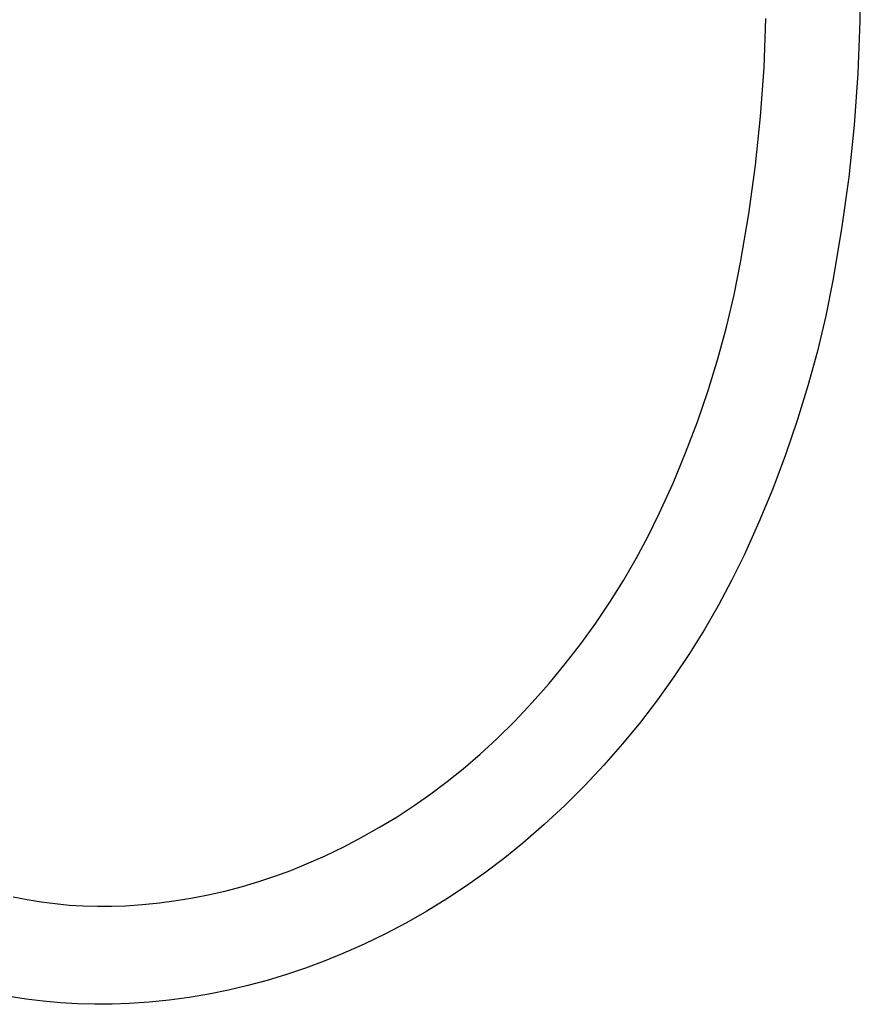
# Model space of a CAD drawing. Units: millimetres. Extents: x -605 to 512, y -1424 to 1613.
# Drawn here: x -467 to -351, y -1424 to -1288 of the extents above; entities that cross this region are included whole.
import ezdxf

# ---------------------------------------------------------------- set-up
doc = ezdxf.new("R2010")
doc.units = ezdxf.units.MM
doc.header["$MEASUREMENT"] = 0
doc.layers.add('Default', color=7, linetype='Continuous', true_color=0x000000)

msp = doc.modelspace()

# ---------------------------------------------------------------- linework, layer by layer
at = {"layer": 'Default', "color": 7, "true_color": 0xffffff}
for p, q in [((-351.46, -1281.34), (-351.51, -1288.53)), ((-364.72, -1294.93), (-364.45, -1288.17)), ((-351.51, -1288.53), (-351.8, -1295.71)), ((-365.2, -1301.68), (-364.72, -1294.93)), ((-351.8, -1295.71), (-352.31, -1302.88)), ((-365.9, -1308.4), (-365.2, -1301.68)), ((-352.31, -1302.88), (-353.06, -1310.03)), ((-366.81, -1315.1), (-365.9, -1308.4)), ((-353.06, -1310.03), (-354.03, -1317.16)), ((-367.94, -1321.77), (-366.81, -1315.1)), ((-354.03, -1317.16), (-355.23, -1324.25)), ((-368.85, -1326.24), (-367.94, -1321.77)), ((-355.23, -1324.25), (-356.23, -1329.13)), ((-369.9, -1330.67), (-368.85, -1326.24)), ((-356.23, -1329.13), (-357.37, -1333.97)), ((-371.09, -1335.06), (-369.9, -1330.67)), ((-372.42, -1339.41), (-371.09, -1335.06)), ((-357.37, -1333.97), (-358.68, -1338.78)), ((-358.68, -1338.78), (-360.14, -1343.55)), ((-373.89, -1343.72), (-372.42, -1339.41)), ((-375.51, -1347.98), (-373.89, -1343.72)), ((-360.14, -1343.55), (-361.75, -1348.26)), ((-377.25, -1352.18), (-375.51, -1347.98)), ((-361.75, -1348.26), (-363.51, -1352.92)), ((-379.14, -1356.33), (-377.25, -1352.18)), ((-363.51, -1352.92), (-365.42, -1357.52)), ((-380.69, -1359.47), (-379.14, -1356.33)), ((-365.42, -1357.52), (-367.47, -1362.06)), ((-382.34, -1362.55), (-380.69, -1359.47)), ((-367.47, -1362.06), (-369.18, -1365.54)), ((-384.09, -1365.58), (-382.34, -1362.55)), ((-385.95, -1368.54), (-384.09, -1365.58)), ((-369.18, -1365.54), (-371, -1368.96)), ((-387.9, -1371.45), (-385.95, -1368.54)), ((-371, -1368.96), (-372.93, -1372.32)), ((-389.94, -1374.28), (-387.9, -1371.45)), ((-372.93, -1372.32), (-374.98, -1375.61)), ((-392.08, -1377.05), (-389.94, -1374.28)), ((-374.98, -1375.61), (-377.13, -1378.83)), ((-394.31, -1379.75), (-392.08, -1377.05)), ((-396.63, -1382.37), (-394.31, -1379.75)), ((-377.13, -1378.83), (-379.38, -1381.99)), ((-399.03, -1384.91), (-396.63, -1382.37)), ((-379.38, -1381.99), (-381.74, -1385.06)), ((-401.52, -1387.37), (-399.03, -1384.91)), ((-381.74, -1385.06), (-384.2, -1388.06)), ((-403.8, -1389.46), (-401.52, -1387.37)), ((-384.2, -1388.06), (-386.76, -1390.97)), ((-406.15, -1391.47), (-403.8, -1389.46)), ((-408.34, -1393.23), (-406.15, -1391.47)), ((-386.76, -1390.97), (-389.41, -1393.79)), ((-410.59, -1394.92), (-408.34, -1393.23)), ((-412.89, -1396.54), (-410.59, -1394.92)), ((-389.41, -1393.79), (-392.15, -1396.53)), ((-415.25, -1398.08), (-412.89, -1396.54)), ((-392.15, -1396.53), (-394.99, -1399.17)), ((-417.65, -1399.54), (-415.25, -1398.08)), ((-420.1, -1400.92), (-417.65, -1399.54)), ((-394.99, -1399.17), (-397.91, -1401.72)), ((-422.6, -1402.23), (-420.1, -1400.92)), ((-425.13, -1403.45), (-422.6, -1402.23)), ((-397.91, -1401.72), (-400.43, -1403.76)), ((-427.7, -1404.59), (-425.13, -1403.45)), ((-400.43, -1403.76), (-403.02, -1405.72)), ((-432.06, -1406.28), (-429.87, -1405.47)), ((-429.87, -1405.47), (-427.7, -1404.59)), ((-403.02, -1405.72), (-405.67, -1407.6)), ((-436.52, -1407.69), (-434.28, -1407.02)), ((-434.28, -1407.02), (-432.06, -1406.28)), ((-441.05, -1408.81), (-438.78, -1408.28)), ((-438.78, -1408.28), (-436.52, -1407.69)), ((-405.67, -1407.6), (-408.38, -1409.38)), ((-468.1, -1409.13), (-466.19, -1409.5)), ((-466.19, -1409.5), (-464.27, -1409.81)), ((-464.27, -1409.81), (-462.34, -1410.05)), ((-447.97, -1409.95), (-445.65, -1409.64)), ((-445.65, -1409.64), (-443.35, -1409.26)), ((-443.35, -1409.26), (-441.05, -1408.81)), ((-408.38, -1409.38), (-411.15, -1411.08)), ((-462.34, -1410.05), (-460.4, -1410.24)), ((-460.4, -1410.24), (-458.46, -1410.36)), ((-458.46, -1410.36), (-456.51, -1410.41)), ((-456.51, -1410.41), (-454.57, -1410.4)), ((-454.57, -1410.4), (-452.63, -1410.33)), ((-452.63, -1410.33), (-450.29, -1410.18)), ((-450.29, -1410.18), (-447.97, -1409.95)), ((-411.15, -1411.08), (-413.97, -1412.68)), ((-413.97, -1412.68), (-416.84, -1414.19)), ((-416.84, -1414.19), (-419.76, -1415.61)), ((-419.76, -1415.61), (-422.73, -1416.93)), ((-425.28, -1417.98), (-427.86, -1418.94)), ((-422.73, -1416.93), (-425.28, -1417.98)), ((-427.86, -1418.94), (-430.48, -1419.82)), ((-433.12, -1420.62), (-435.78, -1421.33)), ((-430.48, -1419.82), (-433.12, -1420.62)), ((-438.47, -1421.96), (-441.17, -1422.5)), ((-435.78, -1421.33), (-438.47, -1421.96)), ((-466.32, -1423.2), (-468.67, -1422.83)), ((-463.97, -1423.49), (-466.32, -1423.2)), ((-446.62, -1423.33), (-449.37, -1423.61)), ((-443.89, -1422.96), (-446.62, -1423.33)), ((-441.17, -1422.5), (-443.89, -1422.96)), ((-461.61, -1423.71), (-463.97, -1423.49)), ((-459.24, -1423.85), (-461.61, -1423.71)), ((-456.86, -1423.91), (-459.24, -1423.85)), ((-454.49, -1423.89), (-456.86, -1423.91)), ((-452.12, -1423.8), (-454.49, -1423.89)), ((-449.37, -1423.61), (-452.12, -1423.8))]:
    msp.add_line(p, q, dxfattribs=at)

doc.saveas('drawing.dxf')
